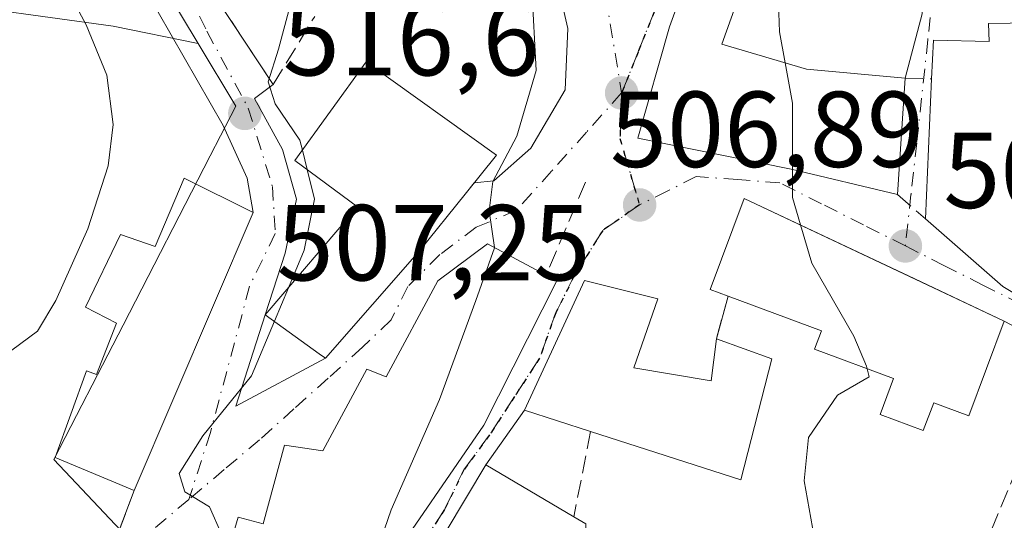
# Model space of a CAD drawing. Units: metres. Extents: x 576825 to 580269, y 4721916 to 4724270.
# Drawn here: x 578578 to 578669, y 4723039 to 4723085 of the extents above; entities that cross this region are included whole.
import ezdxf

# ---------------------------------------------------------------- set-up
doc = ezdxf.new("R2010")
doc.units = ezdxf.units.M
doc.header["$MEASUREMENT"] = 0
for name, pattern in [('DGN Style 3', [2.307223458686699, 1.648016756204785, -0.6592067024819142]), ('DGN Style 4', [2.6384748266838614, 1.318413404963828, -0.6592067024819142, 0.001648016756204785, -0.6592067024819142]), ('DGN Style 5', [1.1536117293433497, 0.4944050268614355, -0.6592067024819142])]:
    doc.linetypes.add(name, pattern=pattern)
for name, color, linetype, lineweight in [('Curva de nivel normal', 30, 'Continuous', 0), ('Edificación Cxs', 1, 'Continuous', 13), ('Matorral CxS', 135, 'Continuous', 0), ('Muro lineal', 1, 'DGN Style 3', 13), ('Núcleo urbano CxS', 7, 'Continuous', 0), ('Obra de contención lineal', 1, 'DGN Style 3', 13), ('Pastizal CxS', 92, 'Continuous', 0), ('Punto de cota en terreno', 7, 'Continuous', 0), ('Ruta', 7, 'DGN Style 5', 30), ('Rótulo de punto de cota en terreno', 7, 'Continuous', 0), ('Vía urbana Cxs', 4, 'Continuous', 0), ('Vía urbana eje', 4, 'DGN Style 4', 0)]:
    doc.layers.add(name, color=color, linetype=linetype, lineweight=lineweight)
doc.styles.add('Style-Arial', font='txt')

# ---------------------------------------------------------------- blocks, each defined once
blk = doc.blocks.new('*U15')
at = {"layer": 'Matorral CxS', "color": 135, "linetype": 'Continuous', "lineweight": 0}
blk.add_polyline3d([(578628.7855000002, 4723158.970100001, 510.0124999999971), (578612.3887, 4723121.6073, 511.3332999999984), (578580.0192999998, 4723126.293099999, 518.2188000000025), (578573.1760999998, 4723118.961300001, 521.7675000000017), (578570.2430999996, 4723101.853700001, 524.4937999999966), (578568.7764999997, 4723087.190099999, 524.3276000000042), (578586.3727000002, 4723084.7459, 519.7541999999958), (578594.2698999997, 4723083.125700001, 518.1034999999974), (578597.7703, 4723077.2993, 517.5531999999948), (578596.3567000004, 4723074.556100001, 518.1180000000022), (578595.3945000004, 4723072.6887, 518.5053000000044), (578587.2953000005, 4723056.971100001, 519.4762000000047), (578584.9068999998, 4723052.336100001, 519.4619999999995), (578582.9599000001, 4723048.5579, 519.4416999999958), (578580.8618999999, 4723044.486300001, 519.4410999999964), (578588.1533000004, 4723036.761499999, 516.372000000003)], dxfattribs=at)
blk = doc.blocks.new('5PATER')
at = {"layer": 'Pastizal CxS', "linetype": 'Continuous', "lineweight": 0}
h = blk.add_hatch(color=51, dxfattribs=at)
edge = h.paths.add_edge_path()
edge.add_ellipse((0, 0), major_axis=(-0.1095731443231308, -0.1110710700762829), ratio=0.9994222409660322, start_angle=0, end_angle=360)
blk = doc.blocks.new('*U43')
at = {"layer": 'Vía urbana Cxs', "color": 4, "linetype": 'Continuous', "lineweight": 0}
for points in [[(578580.2701000003, 4723020.270099999, 516.2011000000057), (578588.3300999999, 4723041.5801, 519.730899999995), (578599.3701, 4723067.4301, 519.8086000000039), (578598.8404999999, 4723070.6042, 518.6441000000051), (578596.5915000001, 4723075.499, 517.8853999999993), (578589.3501000004, 4723088.1801, 520.9646000000066), (578593.7600999996, 4723110.2501, 517.5918999999994), (578593.7169000005, 4723120.9904, 514.6952000000019), (578595.8026000002, 4723121.226399999, 514.3358000000007), (578599.0122999996, 4723121.5897, 513.9293000000034), (578599.9254999999, 4723121.693, 513.8591000000015), (578605.9401000004, 4723110.9101, 515.1313999999984), (578616.4200999998, 4723105.7501, 515.1003999999957), (578624.1907000003, 4723121.543600001, 517.6659999999974), (578641.0500999996, 4723155.8101, 514.236699999994)], [(578671.7301000003, 4723085.040100001, 507.6123999999982), (578667.6901000004, 4723085.0001, 506.498900000006), (578667.7600999996, 4723083.3201, 508.5771999999997), (578662.5800999999, 4723083.440099999, 506.2675000000018), (578662.4200999998, 4723079.860099999, 508.6217999999935), (578661.8501000004, 4723066.8301, 507.9576999999991), (578669.0301000001, 4723060.550100001, 507.9124000000011), (578672.7600999996, 4723058.3301, 507.0454000000027)], [(578682.0900999998, 4723025.280099999, 502.7896999999939), (578687.2701000003, 4723049.850099999, 504.2314000000042), (578678.0500999996, 4723053.690099999, 506.5206000000035), (578677.8101000004, 4723052.7501, 506.2633999999962), (578674.7600999996, 4723054.380100001, 506.2866999999969), (578669.1700999998, 4723057.340100001, 507.9795000000013), (578660.2693999996, 4723061.539899999, 510.4418000000006), (578645.0100999996, 4723068.7401, 510.2881999999955), (578641.8501000004, 4723060.270099999, 509.4621000000043), (578643.5301000001, 4723059.6601, 510.1692000000039), (578642.4200999998, 4723055.6801, 509.8942999999999), (578641.9200999998, 4723051.790100001, 511.7881999999955), (578634.7600999996, 4723052.9901, 515.3472999999941), (578636.9901000002, 4723059.4101, 510.5099000000046), (578630.1700999998, 4723061.100099999, 511.4627999999939), (578624.6001000004, 4723049.0601, 512.6088000000018), (578621.0100999996, 4723043.9801, 514.167300000001), (578608.1601, 4723022.4801, 515.0859000000055)]]:
    blk.add_polyline3d(points, dxfattribs=at)
for points in [[(578659.9801000003, 4723125.7301, 506.1693999999989), (578649.1289999997, 4723107.956599999, 508.5298999999941), (578642.6901000004, 4723097.4101, 508.625), (578638.0500999996, 4723084.670100001, 509.5883999999933), (578635.1201, 4723074.3301, 509.2191000000021), (578649.3701, 4723071.460100001, 511.9716999999946), (578659.2600999996, 4723069.100099999, 509.0625), (578659.9600999998, 4723079.920100001, 509.1883999999991), (578661.5301000001, 4723085.890100001, 504.9106000000029), (578662.1101000002, 4723093.1601, 505.9713999999949), (578660.7801000001, 4723093.590100001, 507.0641000000033), (578661.6058, 4723098.9166, 510.1451999999991), (578665.3901000004, 4723123.3301, 507.3438000000024)], [(578597.7821000004, 4723049.4374, 515.3720999999932), (578606.1001000004, 4723053.9001, 516.1328000000067), (578614.8501000004, 4723063.880100001, 516.9738999999972), (578619.0800999999, 4723069.130100001, 517.1671999999963), (578619.9145999998, 4723070.1689, 516.6425000000017), (578621.7537000002, 4723070.363700001, 514.610400000005), (578625.1933000004, 4723073.406400001, 511.5068000000028), (578628.3683000002, 4723078.830399999, 509.196299999996), (578628.6328999996, 4723084.5189, 509.2566999999981), (578627.4422000004, 4723089.678300001, 509.3077999999951), (578623.8704000004, 4723094.970000001, 510.1162999999942), (578617.2558000004, 4723099.203299999, 511.377999999997), (578611.5201000003, 4723098.630100001, 516.8944000000047), (578611.8901000004, 4723099.390100001, 515.9400000000023), (578602.9600999998, 4723104.350099999, 516.4658999999956), (578602.3800999997, 4723103.170100001, 517.3524000000034), (578600.3400999998, 4723104.5801, 516.0865999999951), (578593.5500999996, 4723090.970100001, 519.0868999999948), (578601.2401000002, 4723079.3301, 516.5225999999967), (578599.5018999996, 4723078.012499999, 516.8931000000011), (578602.1008000001, 4723073.293199999, 516.8004999999976), (578603.4238, 4723068.663000001, 517.165399999998), (578602.3653999995, 4723063.6359, 517.3598999999958), (578600.5100999996, 4723057.9301, 517.8451999999961)], [(578599.2600999996, 4723015.5001, 516.2593999999954), (578606.4600999998, 4723035.7601, 516.9676999999938), (578611.3601000002, 4723033.9101, 514.6790000000037), (578620.8201000001, 4723047.670100001, 513.9282999999997), (578627.5900999998, 4723061.0801, 512.077900000004), (578626.6101000002, 4723061.600099999, 512.4723999999987), (578621.1401000004, 4723064.5001, 514.3846999999951), (578616.5500999996, 4723061.0801, 515.436799999996), (578611.7301000003, 4723052.1501, 516.2660999999935), (578609.9401000004, 4723052.870100001, 515.8496000000014), (578605.8501000004, 4723045.270099999, 517.4823000000034), (578602.3000999996, 4723045.8201, 515.7520999999979), (578600.3101000004, 4723038.5001, 516.5298999999941), (578597.9801000003, 4723039.110099999, 515.741399999999), (578596.3300999999, 4723033.420100001, 518.4713999999949), (578591.6977000004, 4723035.1527, 517.1380999999965), (578591.4797999999, 4723035.234200001, 517.0608000000066), (578589.9401000004, 4723035.8101, 516.6398999999947), (578583.8400999998, 4723023.100099999, 516.9278999999951)]]:
    blk.add_polyline3d(points, close=True, dxfattribs=at)

msp = doc.modelspace()

# ---------------------------------------------------------------- linework, layer by layer
at = {"layer": 'Curva de nivel normal', "color": 30, "linetype": 'Continuous', "lineweight": 0, "flags": 128}
for points, elevation in [([(578621.7912, 4723064.154899999), (578621.7999999998, 4723064.1801), (578621.3099999996, 4723067.590100001), (578621.6399999997, 4723070.3101), (578623.8899999997, 4723074.530099999), (578625.6799999997, 4723080.630100001), (578625.2599999999, 4723088.2601), (578622.1200000001, 4723094.890100001), (578618.2199999997, 4723099.7301), (578617.7599999999, 4723102.550100001), (578618.6900000004, 4723105.5801), (578624.2199999997, 4723120.920100001), (578624.4261999996, 4723122.022600001)], 510), ([(578581.5005999999, 4723089.7459), (578581.5199999996, 4723089.280099999), (578583.8799999999, 4723084.880100001), (578585.7800000003, 4723080.200099999), (578586.3899999997, 4723075.620100001), (578585.9199999999, 4723071.7601), (578584.0300000003, 4723065.920100001), (578581.04, 4723059.2601), (578579.3399999999, 4723056.390100001), (578576.9600000001, 4723054.630100001), (578572.6600000003, 4723052.3101), (578570.2699999996, 4723049.9001), (578571.1100000005, 4723046.210100001), (578569.3899999997, 4723037.8201)], 520), ([(578602.8361000001, 4723086.662900001), (578601.7300000004, 4723082.610099999), (578600.79, 4723079.5801), (578601.4199999999, 4723077.5101), (578603.7300000004, 4723074.1601), (578603.9585999995, 4723073.225299999)], 515), ([(578648.8054000001, 4723081.322899999), (578648.2800000003, 4723084.2301), (578648.1928000003, 4723086.830700001)], 505), ([(578649.4800000004, 4723071.433900001), (578649.4800000004, 4723077.590100001), (578648.8054000001, 4723081.322899999)], 505), ([(578603.9585999995, 4723073.225299999), (578604.4023000002, 4723071.410800001)], 515), ([(578604.4023000002, 4723071.410800001), (578605.0700000003, 4723068.6801), (578604.1100000005, 4723063.920100001), (578602.6544000005, 4723060.437799999)], 515), ([(578650.2311000006, 4723066.276500001), (578649.4800000004, 4723068.8301), (578649.4800000004, 4723071.433900001)], 505), ([(578656.4334000006, 4723052.9122), (578656.3799999999, 4723053.1501), (578655.1799999997, 4723055.940099999), (578651.2800000003, 4723062.710100001), (578650.2311000006, 4723066.276500001)], 505), ([(578610.3088999996, 4723034.3069), (578612.2000000002, 4723039.800100001), (578616.7000000002, 4723050.0601), (578620.0700000003, 4723059.2501), (578621.7912, 4723064.154899999)], 510), ([(578602.6544000005, 4723060.437799999), (578601.3515999997, 4723057.321599999)], 515), ([(578601.3515999997, 4723057.321599999), (578599.2300000004, 4723052.2501), (578594.7100000001, 4723046.6801), (578592.5, 4723043.170100001), (578593.0300000003, 4723041.460100001), (578595.3200000003, 4723040.0801), (578596.4800000004, 4723037.470100001), (578595.2699999996, 4723034.460100001), (578594.5318, 4723034.092700001)], 515), ([(578643.0199999996, 4723011.221100001), (578643.0800000001, 4723011.300100001), (578644.9600000001, 4723015.7401), (578646.0899999999, 4723018.2501), (578646.2300000004, 4723020.2601), (578646, 4723022.610099999), (578647.0999999996, 4723025.920100001), (578647.9500000002, 4723028.950099999), (578650.9299999997, 4723033.7601), (578651.5099999999, 4723037.280099999), (578650.5800000001, 4723042.5001), (578650.9900000002, 4723046.520099999), (578653.6600000003, 4723050.460100001), (578656.5999999996, 4723052.170100001), (578656.4334000006, 4723052.9122)], 505)]:
    msp.add_lwpolyline(points, dxfattribs=dict(at, elevation=elevation))
at = {"layer": 'Edificación Cxs', "color": 1, "linetype": 'Continuous', "lineweight": 13, "flags": 128}
for points, elevation in [([(578665.3901000004, 4723123.3301), (578660.7801000001, 4723093.590100001), (578652.4200999998, 4723095.0601), (578650.0701000001, 4723086.2501), (578644.6700999998, 4723087.920100001), (578642.9200999998, 4723083.0601), (578650.7801000001, 4723080.7401), (578659.9600999998, 4723079.920100001), (578659.2600999996, 4723069.100099999), (578649.3701, 4723071.460100001), (578635.1201, 4723074.3301), (578638.0500999996, 4723084.670100001), (578642.6901000004, 4723097.4101), (578659.9801000003, 4723125.7301)], 513.7731000000059), ([(578614.8501000004, 4723063.880100001), (578606.1001000004, 4723053.9001), (578605.5301000001, 4723054.300100001), (578600.5100999996, 4723057.9301), (578609.0701000001, 4723067.940099999), (578603.2600999996, 4723072.2601), (578609.8901000004, 4723081.420100001), (578621.9801000003, 4723072.7401), (578619.0800999999, 4723069.130100001)], 518.1257000000043), ([(578599.3701, 4723067.4301), (578588.3300999999, 4723041.5801), (578580.9901000002, 4723044.6601), (578583.8901000004, 4723052.700099999), (578584.8201000001, 4723052.380100001), (578586.6901000004, 4723057.130100001), (578583.8101000004, 4723058.630100001), (578587.0701000001, 4723065.380100001), (578590.2701000003, 4723064.2601), (578592.9700999996, 4723070.630100001)], 522.6539999999949), ([(578669.1700999998, 4723057.340100001), (578665.8800999997, 4723048.540100001), (578662.6101000002, 4723049.7501), (578661.6401000004, 4723047.170100001), (578657.6401000004, 4723048.670100001), (578658.8701, 4723052.0001), (578651.5500999996, 4723054.7401), (578652.1901000004, 4723056.4301), (578643.5301000001, 4723059.6601), (578641.8501000004, 4723060.270099999), (578645.0100999996, 4723068.7401)], 512.5089000000007), ([(578627.5900999998, 4723061.0801), (578620.8201000001, 4723047.670100001), (578611.3601000002, 4723033.9101), (578606.4600999998, 4723035.7601), (578599.2600999996, 4723015.5001), (578583.8400999998, 4723023.100099999), (578589.9401000004, 4723035.8101), (578596.3300999999, 4723033.420100001), (578597.9801000003, 4723039.110099999), (578600.3101000004, 4723038.5001), (578602.3000999996, 4723045.8201), (578605.8501000004, 4723045.270099999), (578609.9401000004, 4723052.870100001), (578611.7301000003, 4723052.1501), (578616.5500999996, 4723061.0801), (578621.1401000004, 4723064.5001), (578626.6101000002, 4723061.600099999)], 518.471399999995), ([(578634.7600999996, 4723052.9901), (578641.9200999998, 4723051.790100001), (578642.4200999998, 4723055.6801), (578647.5601000004, 4723053.8201), (578644.6901000004, 4723042.590100001), (578630.7301000003, 4723047.090100001), (578624.6001000004, 4723049.0601), (578630.1700999998, 4723061.100099999), (578636.9901000002, 4723059.4101)], 515.3472999999941), ([(578633.8501000004, 4723034.290100001), (578632.7500999998, 4723022.970100001), (578627.3201000001, 4723024.720100001), (578626.2301000003, 4723019.6501), (578622.2001, 4723019.840100001), (578621.6300999997, 4723017.350099999), (578631.2301000003, 4723017.540100001), (578630.4600999998, 4723012.360099999), (578641.5401, 4723011.610099999), (578643.2901, 4723011.1501), (578645.0601000004, 4723010.6801), (578642.3101000004, 4723002.0001), (578632.8501000004, 4723004.860099999), (578616.7100999998, 4723009.020099999), (578613.6700999998, 4723003.460100001), (578599.6401000004, 4723009.590100001), (578606.0301000001, 4723022.840100001), (578608.1601, 4723022.4801), (578621.0100999996, 4723043.9801), (578629.1801000005, 4723039.1501), (578630.3000999996, 4723038.4801), (578630.1401000004, 4723034.720100001)], 516.3307000000059)]:
    msp.add_lwpolyline(points, close=True, dxfattribs=dict(at, elevation=elevation))
at = {"layer": 'Edificación Cxs', "color": 1, "linetype": 'Continuous', "lineweight": 13, "elevation": 509.4159999999972, "flags": 128}
msp.add_lwpolyline([(578672.7600999996, 4723058.3301), (578669.0301000001, 4723060.550100001), (578661.8501000004, 4723066.8301), (578662.4200999998, 4723079.860099999), (578662.5800999999, 4723083.440099999), (578667.7600999996, 4723083.3201), (578667.6901000004, 4723085.0001), (578671.7301000003, 4723085.040100001)], dxfattribs=at)
at = {"layer": 'Edificación Cxs', "color": 1, "linetype": 'Continuous', "lineweight": 13, "extrusion": (-0.0007495939124726906, -0.01158658018759492, 0.9999325923623668), "elevation": -54648.95013332785, "flags": 128}
msp.add_lwpolyline([(578660.1792163753, 4722763.749075978), (578659.4791221917, 4722752.928349618)], dxfattribs=at)
at = {"layer": 'Edificación Cxs', "color": 1, "linetype": 'Continuous', "lineweight": 13, "extrusion": (-0.002222424163657355, -0.05080383663978066, 0.9987061785197463), "elevation": -240728.6472599993, "flags": 128}
msp.add_lwpolyline([(371694.8556720676, 4737731.81269564), (371694.8556720676, 4737744.872053541)], dxfattribs=at)
at = {"layer": 'Edificación Cxs', "color": 1, "linetype": 'Continuous', "lineweight": 13, "extrusion": (-0.001085685699957865, -0.002542117331800951, 0.9999961794557178), "elevation": -12114.96202139576, "flags": 128}
msp.add_lwpolyline([(578599.5934468564, 4723051.893501794), (578588.5533690049, 4723026.043418268)], dxfattribs=at)
at = {"layer": 'Edificación Cxs', "color": 1, "linetype": 'Continuous', "lineweight": 13, "extrusion": (0.2959581657535001, -0.1570390265723509, 0.942203538656607), "elevation": -569972.8726308487, "flags": 128}
msp.add_lwpolyline([(4443323.278267921, 1604409.257063267), (4443323.278267921, 1604408.07959554)], dxfattribs=at)
at = {"layer": 'Edificación Cxs', "color": 1, "linetype": 'Continuous', "lineweight": 13, "extrusion": (0.4637116383606911, 0.3389393664582236, 0.8185912425098021), "elevation": 1869570.11961816, "flags": 128}
msp.add_lwpolyline([(3471612.259545925, -2663581.026676822), (3471607.065636065, -2663587.223134937), (3471609.911101636, -2663590.520449433)], dxfattribs=at)
at = {"layer": 'Edificación Cxs', "color": 1, "linetype": 'Continuous', "lineweight": 13}
for points in [[(578659.2600999996, 4723069.100099999, 509.0625), (578649.3701, 4723071.460100001, 511.9716999999946), (578635.1201, 4723074.3301, 509.2191000000021), (578638.0500999996, 4723084.670100001, 509.5883999999933), (578642.6901000004, 4723097.4101, 508.625), (578659.9801000003, 4723125.7301, 506.1693999999989), (578665.3901000004, 4723123.3301, 507.3438000000024)], [(578650.0701000001, 4723086.2501, 510.1965000000055), (578644.6700999998, 4723087.920100001, 512.7700999999943), (578642.9200999998, 4723083.0601, 513.7731000000058), (578650.7801000001, 4723080.7401, 511.1579000000056), (578659.9600999998, 4723079.920100001, 509.1883999999991)], [(578662.4200999998, 4723079.860099999, 508.6217999999935), (578662.5800999999, 4723083.440099999, 506.2675000000018), (578667.7600999996, 4723083.3201, 508.5771999999997), (578667.6901000004, 4723085.0001, 506.498900000006), (578671.7301000003, 4723085.040100001, 507.6123999999982), (578671.6601, 4723083.420100001, 508.9756000000052)], [(578614.8501000004, 4723063.880100001, 516.9738999999972), (578606.1001000004, 4723053.9001, 516.1328000000067), (578605.5301000001, 4723054.300100001, 516.3178000000044), (578600.5100999996, 4723057.9301, 517.8451999999961), (578609.0701000001, 4723067.940099999, 518.1257000000041), (578603.2600999996, 4723072.2601, 517.1442999999999), (578609.8901000004, 4723081.420100001, 514.4348999999929), (578621.9801000003, 4723072.7401, 515.3565999999992), (578619.0800999999, 4723069.130100001, 517.1671999999963), (578614.8501000004, 4723063.880100001, 516.9738999999972)], [(578588.3300999999, 4723041.5801, 519.730899999995), (578580.9901000002, 4723044.6601, 520.8683000000019), (578583.8901000004, 4723052.700099999, 521.3165000000008), (578584.8201000001, 4723052.380100001, 521.7978000000003), (578586.6901000004, 4723057.130100001, 522.2341000000015), (578583.8101000004, 4723058.630100001, 522.653999999995), (578587.0701000001, 4723065.380100001, 520.7847999999941), (578590.2701000003, 4723064.2601, 521.4593000000023), (578592.9700999996, 4723070.630100001, 520.0328000000009), (578599.3701, 4723067.4301, 519.8086000000039)], [(578696.7301000003, 4723069.4301, 502.1371000000072), (578702.9901000002, 4723069.050100001, 503.0001000000047), (578702.7301000003, 4723058.4101, 507.3932999999961), (578705.3501000004, 4723058.2401, 504.0991999999969), (578705.0100999996, 4723050.340100001, 502.2345999999961), (578690.6700999998, 4723052.590100001, 504.5412999999971), (578682.7100999998, 4723054.210100001, 505.880799999999), (578672.7600999996, 4723058.3301, 507.0454000000027), (578669.0301000001, 4723060.550100001, 507.9124000000011), (578661.8501000004, 4723066.8301, 507.9576999999991)], [(578643.5301000001, 4723059.6601, 510.1692000000039), (578641.8501000004, 4723060.270099999, 509.4621000000043), (578645.0100999996, 4723068.7401, 510.2881999999955), (578669.1700999998, 4723057.340100001, 507.9795000000013)], [(578627.5900999998, 4723061.0801, 512.077900000004), (578620.8201000001, 4723047.670100001, 513.9282999999997), (578611.3601000002, 4723033.9101, 514.6790000000037), (578606.4600999998, 4723035.7601, 516.9676999999938), (578599.2600999996, 4723015.5001, 516.2593999999954), (578583.8400999998, 4723023.100099999, 516.9278999999951), (578589.9401000004, 4723035.8101, 516.6398999999947), (578596.3300999999, 4723033.420100001, 518.4713999999949), (578597.9801000003, 4723039.110099999, 515.741399999999), (578600.3101000004, 4723038.5001, 516.5298999999941), (578602.3000999996, 4723045.8201, 515.7520999999979), (578605.8501000004, 4723045.270099999, 517.4823000000034), (578609.9401000004, 4723052.870100001, 515.8496000000014), (578611.7301000003, 4723052.1501, 516.2660999999935), (578616.5500999996, 4723061.0801, 515.436799999996), (578621.1401000004, 4723064.5001, 514.3846999999951), (578626.6101000002, 4723061.600099999, 512.4723999999987)], [(578630.7301000003, 4723047.090100001, 513.3868999999977), (578624.6001000004, 4723049.0601, 512.6088000000018), (578630.1700999998, 4723061.100099999, 511.4627999999939), (578636.9901000002, 4723059.4101, 510.5099000000046), (578634.7600999996, 4723052.9901, 515.3472999999941)], [(578669.1700999998, 4723057.340100001, 507.9795000000013), (578665.8800999997, 4723048.540100001, 507.8010000000068), (578662.6101000002, 4723049.7501, 509.1836999999941), (578661.6401000004, 4723047.170100001, 507.1910999999964), (578657.6401000004, 4723048.670100001, 508.8141999999935), (578658.8701, 4723052.0001, 511.8228999999993), (578651.5500999996, 4723054.7401, 510.4516000000004), (578652.1901000004, 4723056.4301, 512.5089000000007), (578643.5301000001, 4723059.6601, 510.1692000000039)], [(578642.4200999998, 4723055.6801, 509.8942999999999), (578647.5601000004, 4723053.8201, 508.5593999999983), (578644.6901000004, 4723042.590100001, 512.2519999999931), (578630.7301000003, 4723047.090100001, 513.3868999999977)], [(578643.2901, 4723011.1501, 509.1506999999983), (578645.0601000004, 4723010.6801, 507.6203999999998), (578642.3101000004, 4723002.0001, 506.7630000000063), (578632.8501000004, 4723004.860099999, 510.3889000000054), (578616.7100999998, 4723009.020099999, 514.1803999999975), (578613.6700999998, 4723003.460100001, 512.3340999999928), (578599.6401000004, 4723009.590100001, 513.0464000000065), (578606.0301000001, 4723022.840100001, 515.6254999999946), (578608.1601, 4723022.4801, 515.0859000000055), (578621.0100999996, 4723043.9801, 514.167300000001), (578629.1801000005, 4723039.1501, 513.2774000000063)], [(578629.1801000005, 4723039.1501, 513.2774000000063), (578630.3000999996, 4723038.4801, 512.7697000000044), (578630.1401000004, 4723034.720100001, 514.0957999999955), (578633.8501000004, 4723034.290100001, 511.3029999999999)]]:
    msp.add_polyline3d(points, dxfattribs=at)
at = {"layer": 'Matorral CxS', "color": 135, "linetype": 'Continuous', "lineweight": 0}
for points in [[(578718.2599, 4723258.816500001, 500.8806999999942), (578713.4896999998, 4723262.458500001, 501.4379999999946), (578707.4912999999, 4723267.038100001, 501.4116999999969), (578704.9512999998, 4723268.977299999, 501.4713000000047), (578704.8324999996, 4723269.0681, 501.4703000000009), (578704.6473000003, 4723269.2095, 501.4680999999982), (578700.9971000003, 4723264.576300001, 502.1723999999958), (578693.1655000001, 4723254.6359, 502.0182000000059), (578679.1413000004, 4723236.8345, 505.1977999999945), (578635.7445, 4723202.9243, 510.1515999999974), (578635.2203000002, 4723201.6043, 510.4973000000027), (578627.9149000002, 4723183.208500001, 512.2875000000058), (578619.8849, 4723162.988100001, 511.8457000000053), (578628.7855000002, 4723158.970100001, 510.0124999999971), (578612.3887, 4723121.6073, 511.3332999999984), (578580.0192999998, 4723126.293099999, 518.2188000000025), (578573.1760999998, 4723118.961300001, 521.7675000000017), (578570.2430999996, 4723101.853700001, 524.4937999999966), (578568.7764999997, 4723087.190099999, 524.3276000000042), (578586.3727000002, 4723084.7459, 519.7541999999958), (578594.2698999997, 4723083.125700001, 518.1034999999974)], [(578594.2698999997, 4723083.125700001, 518.1034999999974), (578597.7703, 4723077.2993, 517.5531999999948), (578596.3567000004, 4723074.556100001, 518.1180000000022), (578595.3945000004, 4723072.6887, 518.5053000000044), (578587.2953000005, 4723056.971100001, 519.4762000000047), (578584.9068999998, 4723052.336100001, 519.4619999999995), (578582.9599000001, 4723048.5579, 519.4416999999958), (578580.8618999999, 4723044.486300001, 519.4410999999964), (578588.1533000004, 4723036.761499999, 516.372000000003), (578588.7796999998, 4723036.0977, 516.136400000003), (578583.9709000001, 4723019.267100001, 515.0535999999993), (578581.4759000001, 4723018.226500001, 515.668399999995), (578564.1749, 4723011.0097, 517.8583999999975), (578544.5799000004, 4723004.1939, 512.4340999999986), (578535.3721000003, 4723002.956900001, 514.0923999999941), (578534.3331000004, 4722997.7423, 510.5108000000037), (578533.1303000003, 4722991.704299999, 508.5200999999943), (578532.9572999999, 4722990.835899999, 508.3264000000054), (578532.5236999998, 4722988.659499999, 507.7829999999958), (578532.3085000003, 4722987.579299999, 507.4762999999948)]]:
    msp.add_polyline3d(points, dxfattribs=at)
at = {"layer": 'Muro lineal', "color": 1, "linetype": 'DGN Style 3', "lineweight": 13, "extrusion": (0.2243185839217109, -0.005471185043482082, 0.9745005074609138), "elevation": 104459.5429579972, "flags": 128}
msp.add_lwpolyline([(4735785.16583114, -451396.2863452941), (4735785.16583114, -451398.8114661941)], dxfattribs=at)
at = {"layer": 'Muro lineal', "color": 1, "linetype": 'DGN Style 3', "lineweight": 13, "extrusion": (0.2297167300575262, -0.2013347401164936, 0.9522050967905505), "elevation": -817505.4448661103, "flags": 128}
msp.add_lwpolyline([(3933328.442023491, 2550066.810408474), (3933328.442023491, 2550063.193561361)], dxfattribs=at)
at = {"layer": 'Muro lineal', "color": 1, "linetype": 'DGN Style 3', "lineweight": 13, "extrusion": (-0.01783370317516318, -0.0639442690327592, 0.9977941117730283), "elevation": -311822.9106994707, "flags": 128}
msp.add_lwpolyline([(-711441.074822434, 4694543.557949116), (-711441.0748224339, 4694539.416926293)], dxfattribs=at)
at = {"layer": 'Muro lineal', "color": 1, "linetype": 'DGN Style 3', "lineweight": 13, "extrusion": (-0.002593117918609958, -0.01328345566212689, 0.999908408578072), "elevation": -63725.50444779765, "flags": 128}
msp.add_lwpolyline([(578630.1157117401, 4722617.266935626), (578628.5654329811, 4722609.326235025)], dxfattribs=at)
at = {"layer": 'Muro lineal', "color": 1, "linetype": 'DGN Style 3', "lineweight": 13}
for points in [[(578602.3800999997, 4723103.170100001, 517.3524000000034), (578600.3400999998, 4723104.5801, 516.0865999999951), (578593.5500999996, 4723090.970100001, 519.0868999999948), (578601.2401000002, 4723079.3301, 516.5225999999967), (578605.1001000004, 4723085.6501, 517.2280000000028)], [(578674.7600999996, 4723054.380100001, 506.2866999999969), (578666.3000999996, 4723033.840100001, 503.5800000000018), (578661.5900999998, 4723034.870100001, 505.6168000000035), (578651.9200999998, 4723036.970100001, 507.7035000000033), (578643.2901, 4723011.1501, 509.1506999999983)]]:
    msp.add_polyline3d(points, dxfattribs=at)
at = {"layer": 'Núcleo urbano CxS', "color": 7, "linetype": 'Continuous', "lineweight": 0}
for points in [[(578718.2599, 4723258.816500001, 500.8806999999942), (578713.4896999998, 4723262.458500001, 501.4379999999946), (578707.4912999999, 4723267.038100001, 501.4116999999969), (578704.9512999998, 4723268.977299999, 501.4713000000047), (578704.8324999996, 4723269.0681, 501.4703000000009), (578704.6473000003, 4723269.2095, 501.4680999999982), (578700.9971000003, 4723264.576300001, 502.1723999999958), (578693.1655000001, 4723254.6359, 502.0182000000059), (578679.1413000004, 4723236.8345, 505.1977999999945), (578635.7445, 4723202.9243, 510.1515999999974), (578635.2203000002, 4723201.6043, 510.4973000000027), (578627.9149000002, 4723183.208500001, 512.2875000000058), (578619.8849, 4723162.988100001, 511.8457000000053), (578628.7855000002, 4723158.970100001, 510.0124999999971), (578612.3887, 4723121.6073, 511.3332999999984), (578580.0192999998, 4723126.293099999, 518.2188000000025), (578573.1760999998, 4723118.961300001, 521.7675000000017), (578570.2430999996, 4723101.853700001, 524.4937999999966), (578568.7764999997, 4723087.190099999, 524.3276000000042), (578586.3727000002, 4723084.7459, 519.7541999999958), (578594.2698999997, 4723083.125700001, 518.1034999999974)], [(578718.1020999998, 4723103.0341, 496.2660000000033), (578713.4776999997, 4723099.7327, 497.2937999999995), (578694.1037, 4723093.654300001, 499.5549000000028), (578675.7862999998, 4723093.6545, 501.8401000000013), (578662.9414999997, 4723093.7279, 503.2030999999988), (578640.3601000002, 4723097.7917, 506.1922999999952), (578637.8985000001, 4723090.537699999, 506.8145999999979), (578637.7225000003, 4723090.0131, 506.8415999999997), (578605.0323000001, 4723104.844900001, 512.8907999999938), (578591.0695000002, 4723088.4529, 517.9777999999933), (578594.2698999997, 4723083.125700001, 518.1034999999974), (578586.3727000002, 4723084.7459, 519.7541999999958), (578568.7764999997, 4723087.190099999, 524.3276000000042), (578570.2430999996, 4723101.853700001, 524.4937999999966), (578573.1760999998, 4723118.961300001, 521.7675000000017), (578580.0192999998, 4723126.293099999, 518.2188000000025), (578612.3887, 4723121.6073, 511.3332999999984), (578628.7855000002, 4723158.970100001, 510.0124999999971)], [(578588.1533000004, 4723036.761499999, 516.372000000003), (578580.8618999999, 4723044.486300001, 519.4410999999964), (578582.9599000001, 4723048.5579, 519.4416999999958), (578584.9068999998, 4723052.336100001, 519.4619999999995), (578587.2953000005, 4723056.971100001, 519.4762000000047), (578595.3945000004, 4723072.6887, 518.5053000000044), (578596.3567000004, 4723074.556100001, 518.1180000000022), (578597.7703, 4723077.2993, 517.5531999999948), (578594.2698999997, 4723083.125700001, 518.1034999999974), (578591.0695000002, 4723088.4529, 517.9777999999933), (578605.0323000001, 4723104.844900001, 512.8907999999938), (578637.7225000003, 4723090.0131, 506.8415999999997), (578637.8985000001, 4723090.537699999, 506.8145999999979), (578640.3601000002, 4723097.7917, 506.1922999999952), (578662.9414999997, 4723093.7279, 503.2030999999988), (578675.7862999998, 4723093.6545, 501.8401000000013), (578694.1037, 4723093.654300001, 499.5549000000028), (578713.4776999997, 4723099.7327, 497.2937999999995), (578708.7631000001, 4723066.698100001, 497.9759999999952), (578707.3130999999, 4723032.8939, 496.795100000003)], [(578713.4776999997, 4723099.7327, 497.2937999999995), (578694.1037, 4723093.654300001, 499.5549000000028), (578675.7862999998, 4723093.6545, 501.8401000000013), (578662.9414999997, 4723093.7279, 503.2030999999988), (578640.3601000002, 4723097.7917, 506.1922999999952), (578637.8985000001, 4723090.537699999, 506.8145999999979), (578637.7225000003, 4723090.0131, 506.8415999999997), (578605.0323000001, 4723104.844900001, 512.8907999999938), (578591.0695000002, 4723088.4529, 517.9777999999933), (578594.2698999997, 4723083.125700001, 518.1034999999974)], [(578713.4776999997, 4723099.7327, 497.2937999999995), (578694.1037, 4723093.654300001, 499.5549000000028), (578675.7862999998, 4723093.6545, 501.8401000000013), (578662.9414999997, 4723093.7279, 503.2030999999988), (578640.3601000002, 4723097.7917, 506.1922999999952), (578637.8985000001, 4723090.537699999, 506.8145999999979), (578637.7225000003, 4723090.0131, 506.8415999999997), (578605.0323000001, 4723104.844900001, 512.8907999999938), (578591.0695000002, 4723088.4529, 517.9777999999933), (578594.2698999997, 4723083.125700001, 518.1034999999974)], [(578594.2698999997, 4723083.125700001, 518.1034999999974), (578597.7703, 4723077.2993, 517.5531999999948), (578596.3567000004, 4723074.556100001, 518.1180000000022), (578595.3945000004, 4723072.6887, 518.5053000000044), (578587.2953000005, 4723056.971100001, 519.4762000000047), (578584.9068999998, 4723052.336100001, 519.4619999999995), (578582.9599000001, 4723048.5579, 519.4416999999958), (578580.8618999999, 4723044.486300001, 519.4410999999964), (578588.1533000004, 4723036.761499999, 516.372000000003), (578588.7796999998, 4723036.0977, 516.136400000003), (578583.9709000001, 4723019.267100001, 515.0535999999993), (578581.4759000001, 4723018.226500001, 515.668399999995), (578564.1749, 4723011.0097, 517.8583999999975), (578544.5799000004, 4723004.1939, 512.4340999999986), (578535.3721000003, 4723002.956900001, 514.0923999999941), (578534.3331000004, 4722997.7423, 510.5108000000037), (578533.1303000003, 4722991.704299999, 508.5200999999943), (578532.9572999999, 4722990.835899999, 508.3264000000054), (578532.5236999998, 4722988.659499999, 507.7829999999958), (578532.3085000003, 4722987.579299999, 507.4762999999948)]]:
    msp.add_polyline3d(points, dxfattribs=at)
at = {"layer": 'Obra de contención lineal', "color": 1, "linetype": 'DGN Style 3', "lineweight": 13, "extrusion": (0.158934841559118, 0.3772519316856999, 0.912370920282966), "elevation": 1874215.605621619, "flags": 128}
msp.add_lwpolyline([(1300481.66090967, -4175915.352454501), (1300481.66090967, -4175905.076527119)], dxfattribs=at)
at = {"layer": 'Obra de contención lineal', "color": 1, "linetype": 'DGN Style 3', "lineweight": 13, "extrusion": (-0.3081469336142157, -0.04088544101418099, 0.9504598087332425), "elevation": -370899.8743441807, "flags": 128}
msp.add_lwpolyline([(-4605908.240415867, 1135750.43794062), (-4605888.175673426, 1135739.08253227), (-4605883.273107783, 1135739.162314163)], dxfattribs=at)
at = {"layer": 'Ruta', "color": 7, "linetype": 'DGN Style 5', "lineweight": 30}
msp.add_polyline3d([(578636.6601, 4723086.130100001, 508.3607000000048), (578635.1401000004, 4723082.3301, 508.7801999999938), (578633.6201, 4723078.540100001, 508.5439999999944), (578633.4600999998, 4723074.3101, 508.2629000000015), (578635.2801000001, 4723068.130100001, 507.3227999999945), (578631.8592999997, 4723065.7685, 508.3776000000071), (578629.2134999996, 4723061.5351, 511.4250000000029), (578627.4937000005, 4723058.0955, 513.0040000000008), (578626.0000999998, 4723053.890100001, 513.9616999999998), (578623.6700999998, 4723050.3301, 513.3171000000002), (578621.3501000004, 4723046.7601, 513.3994999999995), (578618.9600999998, 4723043.5101, 515.3016000000061), (578617.1749, 4723039.839299999, 515.2116999999998), (578615.0582999997, 4723036.532099999, 515.6857000000019)], dxfattribs=at)
at = {"layer": 'Vía urbana Cxs', "color": 4, "linetype": 'Continuous', "lineweight": 0, "extrusion": (0.1448652931338391, 0.5508571974279882, 0.8219308942283587), "elevation": 2685988.830436337, "flags": 128}
msp.add_lwpolyline([(641607.3573847972, -3875065.875835986), (641607.3573847974, -3875073.386187033)], dxfattribs=at)
at = {"layer": 'Vía urbana Cxs', "color": 4, "linetype": 'Continuous', "lineweight": 0, "extrusion": (-0.0007495939124726906, -0.01158658018759492, 0.9999325923623668), "elevation": -54648.95013332785, "flags": 128}
msp.add_lwpolyline([(578659.4791221917, 4722752.928349618), (578660.1792163753, 4722763.749075978)], dxfattribs=at)
at = {"layer": 'Vía urbana Cxs', "color": 4, "linetype": 'Continuous', "lineweight": 0, "extrusion": (-0.002222424163657355, -0.05080383663978066, 0.9987061785197463), "elevation": -240728.6472599993, "flags": 128}
msp.add_lwpolyline([(371694.8556720676, 4737744.872053541), (371694.8556720676, 4737731.81269564)], dxfattribs=at)
at = {"layer": 'Vía urbana Cxs', "color": 4, "linetype": 'Continuous', "lineweight": 0, "extrusion": (-0.7787505623507167, 0.6273243418796374, 0.003425160393691685), "elevation": 2512298.071057895, "flags": 128}
msp.add_lwpolyline([(-4041091.537241251, -8088.097393936707), (-4041098.279303218, -8087.904092802828), (-4041099.611779281, -8088.428795880666)], dxfattribs=at)
at = {"layer": 'Vía urbana Cxs', "color": 4, "linetype": 'Continuous', "lineweight": 0, "extrusion": (-0.001085685699957865, -0.002542117331800951, 0.9999961794557178), "elevation": -12114.96202139576, "flags": 128}
msp.add_lwpolyline([(578588.5533690049, 4723026.043418268), (578599.5934468564, 4723051.893501794)], dxfattribs=at)
at = {"layer": 'Vía urbana Cxs', "color": 4, "linetype": 'Continuous', "lineweight": 0, "extrusion": (-0.04169374863558933, -0.04755469844742759, 0.9979980871626392), "elevation": -248212.5617196684, "flags": 128}
msp.add_lwpolyline([(-2678611.042543006, 3924978.57773607), (-2678611.042543007, 3924991.876997299)], dxfattribs=at)
at = {"layer": 'Vía urbana Cxs', "color": 4, "linetype": 'Continuous', "lineweight": 0, "extrusion": (0.2959581657535001, -0.1570390265723509, 0.942203538656607), "elevation": -569972.8726308487, "flags": 128}
msp.add_lwpolyline([(4443323.278267921, 1604408.07959554), (4443323.278267921, 1604409.257063267)], dxfattribs=at)
at = {"layer": 'Vía urbana Cxs', "color": 4, "linetype": 'Continuous', "lineweight": 0, "extrusion": (-0.01783370317516318, -0.0639442690327592, 0.9977941117730283), "elevation": -311822.9106994707, "flags": 128}
msp.add_lwpolyline([(-711441.074822434, 4694543.557949116), (-711441.0748224339, 4694539.416926293)], dxfattribs=at)
at = {"layer": 'Vía urbana Cxs', "color": 4, "linetype": 'Continuous', "lineweight": 0, "extrusion": (-0.08170840249555072, -0.2543713159844923, 0.963648779673353), "elevation": -1248187.963618871, "flags": 128}
msp.add_lwpolyline([(-893558.7982545835, 4503957.649786564), (-893558.7982545836, 4503948.393212635)], dxfattribs=at)
at = {"layer": 'Vía urbana Cxs', "color": 4, "linetype": 'Continuous', "lineweight": 0, "extrusion": (0.4637116383606911, 0.3389393664582236, 0.8185912425098021), "elevation": 1869570.11961816, "flags": 128}
msp.add_lwpolyline([(3471609.911101636, -2663590.520449433), (3471607.065636065, -2663587.223134937), (3471612.259545925, -2663581.026676822)], dxfattribs=at)
at = {"layer": 'Vía urbana Cxs', "color": 4, "linetype": 'Continuous', "lineweight": 0, "extrusion": (-0.07078243841217524, -0.03797556959629893, 0.9967686303883481), "elevation": -219801.3477514013, "flags": 128}
msp.add_lwpolyline([(-3888350.228850679, 2733933.34090417), (-3888350.228850679, 2733942.811040377)], dxfattribs=at)
at = {"layer": 'Vía urbana Cxs', "color": 4, "linetype": 'Continuous', "lineweight": 0, "extrusion": (0.1402594110962089, 0.1984729270800329, 0.9700184507602052), "elevation": 1019052.157350473, "flags": 128}
msp.add_lwpolyline([(2253252.140336314, -4065265.871673011), (2253252.140336314, -4065259.458918356)], dxfattribs=at)
at = {"layer": 'Vía urbana Cxs', "color": 4, "linetype": 'Continuous', "lineweight": 0, "extrusion": (-0.3081469336142157, -0.04088544101418099, 0.9504598087332425), "elevation": -370899.8743441807, "flags": 128}
msp.add_lwpolyline([(-4605883.273107783, 1135739.162314163), (-4605888.175673426, 1135739.08253227), (-4605908.240415867, 1135750.43794062)], dxfattribs=at)
at = {"layer": 'Vía urbana Cxs', "color": 4, "linetype": 'Continuous', "lineweight": 0}
for points in [[(578659.9801000003, 4723125.7301, 506.1693999999989), (578649.1289999997, 4723107.956599999, 508.5298999999941), (578642.6901000004, 4723097.4101, 508.625), (578638.0500999996, 4723084.670100001, 509.5883999999933), (578635.1201, 4723074.3301, 509.2191000000021), (578649.3701, 4723071.460100001, 511.9716999999946), (578659.2600999996, 4723069.100099999, 509.0625)], [(578602.3800999997, 4723103.170100001, 517.3524000000034), (578600.3400999998, 4723104.5801, 516.0865999999951), (578593.5500999996, 4723090.970100001, 519.0868999999948), (578601.2401000002, 4723079.3301, 516.5225999999967)], [(578619.9145999998, 4723070.1689, 516.6425000000017), (578621.7537000002, 4723070.363700001, 514.610400000005), (578625.1933000004, 4723073.406400001, 511.5068000000028), (578628.3683000002, 4723078.830399999, 509.196299999996), (578628.6328999996, 4723084.5189, 509.2566999999981), (578627.4422000004, 4723089.678300001, 509.3077999999951), (578623.8704000004, 4723094.970000001, 510.1162999999942), (578617.2558000004, 4723099.203299999, 511.377999999997), (578611.5201000003, 4723098.630100001, 516.8944000000047)], [(578599.3701, 4723067.4301, 519.8086000000039), (578598.8404999999, 4723070.6042, 518.6441000000051), (578596.5915000001, 4723075.499, 517.8853999999993), (578589.3501000004, 4723088.1801, 520.9646000000066)], [(578671.6601, 4723083.420100001, 508.9756000000052), (578671.7301000003, 4723085.040100001, 507.6123999999982), (578667.6901000004, 4723085.0001, 506.498900000006), (578667.7600999996, 4723083.3201, 508.5771999999997), (578662.5800999999, 4723083.440099999, 506.2675000000018), (578662.4200999998, 4723079.860099999, 508.6217999999935)], [(578601.2401000002, 4723079.3301, 516.5225999999967), (578599.5018999996, 4723078.012499999, 516.8931000000011), (578602.1008000001, 4723073.293199999, 516.8004999999976), (578603.4238, 4723068.663000001, 517.165399999998), (578602.3653999995, 4723063.6359, 517.3598999999958), (578600.5100999996, 4723057.9301, 517.8451999999961)], [(578669.1700999998, 4723057.340100001, 507.9795000000013), (578660.2693999996, 4723061.539899999, 510.4418000000006), (578645.0100999996, 4723068.7401, 510.2881999999955), (578641.8501000004, 4723060.270099999, 509.4621000000043), (578643.5301000001, 4723059.6601, 510.1692000000039)], [(578661.8501000004, 4723066.8301, 507.9576999999991), (578669.0301000001, 4723060.550100001, 507.9124000000011), (578672.7600999996, 4723058.3301, 507.0454000000027), (578682.7100999998, 4723054.210100001, 505.880799999999), (578690.6700999998, 4723052.590100001, 504.5412999999971), (578694.6008000001, 4723051.973400001, 504.684699999998), (578705.0100999996, 4723050.340100001, 502.2345999999961), (578705.3501000004, 4723058.2401, 504.0991999999969)], [(578626.6101000002, 4723061.600099999, 512.4723999999987), (578621.1401000004, 4723064.5001, 514.3846999999951), (578616.5500999996, 4723061.0801, 515.436799999996), (578611.7301000003, 4723052.1501, 516.2660999999935), (578609.9401000004, 4723052.870100001, 515.8496000000014), (578605.8501000004, 4723045.270099999, 517.4823000000034), (578602.3000999996, 4723045.8201, 515.7520999999979), (578600.3101000004, 4723038.5001, 516.5298999999941), (578597.9801000003, 4723039.110099999, 515.741399999999), (578596.3300999999, 4723033.420100001, 518.4713999999949), (578591.6977000004, 4723035.1527, 517.1380999999965), (578591.4797999999, 4723035.234200001, 517.0608000000066), (578589.9401000004, 4723035.8101, 516.6398999999947), (578583.8400999998, 4723023.100099999, 516.9278999999951), (578599.2600999996, 4723015.5001, 516.2593999999954)], [(578599.2600999996, 4723015.5001, 516.2593999999954), (578606.4600999998, 4723035.7601, 516.9676999999938), (578611.3601000002, 4723033.9101, 514.6790000000037), (578620.8201000001, 4723047.670100001, 513.9282999999997), (578627.5900999998, 4723061.0801, 512.077900000004)], [(578634.7600999996, 4723052.9901, 515.3472999999941), (578636.9901000002, 4723059.4101, 510.5099000000046), (578630.1700999998, 4723061.100099999, 511.4627999999939), (578624.6001000004, 4723049.0601, 512.6088000000018)], [(578621.0100999996, 4723043.9801, 514.167300000001), (578608.1601, 4723022.4801, 515.0859000000055), (578606.0301000001, 4723022.840100001, 515.6254999999946), (578602.8600000005, 4723016.266799999, 517.0412000000069), (578599.6401000004, 4723009.590100001, 513.0464000000065), (578608.6349999999, 4723005.6601, 514.1205999999949), (578613.6700999998, 4723003.460100001, 512.3340999999928), (578616.7100999998, 4723009.020099999, 514.1803999999975), (578632.8501000004, 4723004.860099999, 510.3889000000054), (578633.5838000001, 4723004.638300001, 510.2679999999964)]]:
    msp.add_polyline3d(points, dxfattribs=at)
at = {"layer": 'Vía urbana eje', "color": 4, "linetype": 'DGN Style 4', "lineweight": 0, "extrusion": (0.2489414905237573, -0.07359199242617329, 0.9657185681897993), "elevation": -203043.7339128678, "flags": 128}
msp.add_lwpolyline([(4693350.571845686, 757312.1369387144), (4693346.470024122, 757311.0540827343), (4693341.059515592, 757307.432620952)], dxfattribs=at)
at = {"layer": 'Vía urbana eje', "color": 4, "linetype": 'DGN Style 4', "lineweight": 0}
for points in [[(578667.2600999996, 4723144.4101, 501.4765000000043), (578664.6001000004, 4723140.550100001, 502.5984999999928), (578661.9200999998, 4723136.6801, 503.8046000000032), (578659.2600999996, 4723132.8201, 505.7348999999958), (578656.5800999999, 4723128.960100001, 506.4367000000057), (578654.1700999998, 4723124.9101, 507.6833000000043), (578651.7600999996, 4723120.850099999, 507.1811000000016), (578649.3501000004, 4723116.8101, 507.8603000000003), (578644.5301000001, 4723108.710100001, 508.2989999999991), (578642.9401000004, 4723104.0101, 507.8957999999984), (578641.3501000004, 4723099.3201, 507.9553000000015), (578639.7600999996, 4723094.610099999, 508.2678000000015), (578638.1700999998, 4723089.9301, 508.1333000000013), (578636.6601, 4723086.130100001, 508.3607000000048), (578635.1401000004, 4723082.3301, 508.7801999999938), (578633.6201, 4723078.540100001, 508.5439999999944)], [(578596.9451000001, 4723119.7017, 514.1079000000027), (578596.3217000002, 4723113.4472, 514.6405999999988), (578594.0701000001, 4723099.8301, 519.173299999995), (578592.5500999996, 4723095.5101, 519.6043999999965), (578592.0466999998, 4723090.623500001, 519.5063999999984), (578595.0893999999, 4723084.273499999, 518.3105000000069), (578598.9258000003, 4723077.129699999, 517.0527000000002), (578601.1748000003, 4723069.853599999, 517.7143999999971), (578601.4393999996, 4723065.488, 518.0528999999951), (578599.0581, 4723060.5932, 519.1637999999948), (578595.4079999998, 4723046.997400001, 516.5233000000007), (578593.4101, 4723040.7601, 515.9691000000021)], [(578618.8000999996, 4723103.270099999, 511.5779000000039), (578622.0000999998, 4723100.9901, 510.5460000000021), (578625.2100999998, 4723098.710100001, 510.474000000002), (578627.6001000004, 4723097.0001, 509.5219999999972), (578629.9801000003, 4723095.290100001, 508.7360999999946), (578632.1201, 4723087.6501, 507.5543000000035), (578633.6201, 4723078.540100001, 508.5439999999944)], [(578662.5800999999, 4723088.270099999, 504.0736999999936), (578662.0701000001, 4723083.4901, 506.210500000001), (578661.0301000001, 4723073.9001, 510.9196999999986), (578660.5000999998, 4723069.100099999, 508.9306999999972), (578659.9801000003, 4723064.3201, 509.2186999999976)], [(578633.6201, 4723078.540100001, 508.5439999999944), (578630.3501000004, 4723074.9001, 508.3341999999975), (578627.1001000004, 4723071.2601, 509.4128999999957), (578623.8501000004, 4723067.640100001, 511.3806999999942), (578620.1118999999, 4723066.0595, 515.0620000000055), (578616.7251000004, 4723063.519500001, 516.026199999993), (578613.7619000003, 4723060.556299999, 516.129700000005), (578612.1901000004, 4723057.440099999, 515.3543000000063), (578609.5301000001, 4723054.9001, 516.5187000000005), (578606.3501000004, 4723052.020099999, 515.2670999999973), (578603.1700999998, 4723049.170100001, 515.0605999999971), (578599.9801000003, 4723046.300100001, 515.2661999999982), (578596.6901000004, 4723043.540100001, 515.300700000007), (578593.4101, 4723040.7601, 515.9691000000021)], [(578659.9801000003, 4723064.3201, 509.2186999999976), (578656.0800999999, 4723066.270099999, 509.5322000000015), (578652.1901000004, 4723068.2401, 510.0522999999957), (578648.3000999996, 4723070.190099999, 512.0145000000048), (578644.4200999998, 4723070.4901, 510.7498999999953), (578640.5301000001, 4723070.770099999, 509.497199999998), (578637.9200999998, 4723069.440099999, 507.992499999993), (578635.2801000001, 4723068.130100001, 507.3227999999945)], [(578635.2801000001, 4723068.130100001, 507.3227999999945), (578631.8592999997, 4723065.7685, 508.3776000000071), (578629.2134999996, 4723061.5351, 511.4250000000029), (578627.4937000005, 4723058.0955, 513.0040000000008), (578626.0000999998, 4723053.890100001, 513.9616999999998), (578623.6700999998, 4723050.3301, 513.3171000000002), (578621.3501000004, 4723046.7601, 513.3994999999995), (578618.9600999998, 4723043.5101, 515.3016000000061), (578617.1749, 4723039.839299999, 515.2116999999998), (578615.0582999997, 4723036.532099999, 515.6857000000019), (578612.5447000006, 4723033.356899999, 514.040599999993), (578609.4801000003, 4723030.4801, 513.4959999999992), (578607.3201000001, 4723026.8101, 512.5197999999946), (578605.1700999998, 4723023.140100001, 516.1215999999986), (578603.0100999996, 4723019.470100001, 517.2976000000053), (578600.8701, 4723015.790100001, 516.7079999999987), (578598.7100999998, 4723012.110099999, 513.016300000003), (578593.9401000004, 4723006.7401, 511.2844999999944)], [(578659.9801000003, 4723064.3201, 509.2186999999976), (578663.5500999996, 4723062.5101, 507.6398999999947), (578667.1201, 4723060.720100001, 507.7017000000051), (578670.7100999998, 4723058.9301, 507.7050000000018), (578674.6700999998, 4723056.9001, 506.8775000000023), (578678.6401000004, 4723054.860099999, 506.7266999999993), (578682.6001000004, 4723052.840100001, 505.9376000000047), (578687.1201, 4723051.7401, 504.5332000000053), (578691.6601, 4723050.630100001, 503.1950999999972), (578696.1901000004, 4723049.5101, 503.5648999999976), (578700.7100999998, 4723048.420100001, 502.2422999999981), (578705.2301000003, 4723047.3101, 499.5886000000028), (578708.0701000001, 4723047.100099999, 499.1067999999942)], [(578593.4101, 4723040.7601, 515.9691000000021), (578590.1201, 4723038.0101, 516.3249999999971), (578586.6860999997, 4723033.795100001, 516.7051999999967), (578584.7260999996, 4723029.415100001, 517.4835000000021), (578584.2342999997, 4723026.3455, 517.4271000000008), (578583.0437000003, 4723022.773700001, 516.3883999999962), (578583.8375000004, 4723017.3497, 514.8833000000013), (578585.4101, 4723012.670100001, 515.0268000000069), (578586.6901000004, 4723008.920100001, 514.6120999999986), (578589.2301000003, 4723001.420100001, 514.0040000000008)]]:
    msp.add_polyline3d(points, dxfattribs=at)

# ---------------------------------------------------------------- block references
at = {"layer": 'Matorral CxS', "color": 135, "linetype": 'Continuous', "lineweight": 0}
msp.add_blockref('*U15', (0, 0), dxfattribs=at)
at = {"layer": 'Punto de cota en terreno', "color": 7, "linetype": 'Continuous', "lineweight": 0, "xscale": 10, "yscale": 10, "zscale": 10}
for p in [(578633.6200000001, 4723078.539999999, 507.25), (578598.6100000005, 4723076.640000001, 516.6000000000058), (578635.29, 4723068.130000001, 506.8899999999995), (578659.9800000004, 4723064.32, 503.4900000000052)]:
    msp.add_blockref('5PATER', p, dxfattribs=at)
at = {"layer": 'Vía urbana Cxs', "color": 4, "linetype": 'Continuous', "lineweight": 0}
msp.add_blockref('*U43', (0, 0), dxfattribs=at)

# ---------------------------------------------------------------- texts
at = {"layer": 'Rótulo de punto de cota en terreno', "color": 7, "linetype": 'Continuous', "lineweight": 0, "style": 'Style-Arial'}
for s, p in [('516,6', (578602.1377999998, 4723080.1678)), ('506,89', (578632.5372000001, 4723071.6578)), ('503,49', (578663.5077999998, 4723067.847800001)), ('507,25', (578601.5665999996, 4723061.1216))]:
    msp.add_text(s, height=7.000000000000002, dxfattribs=at).set_placement(p)

doc.saveas('drawing.dxf')
